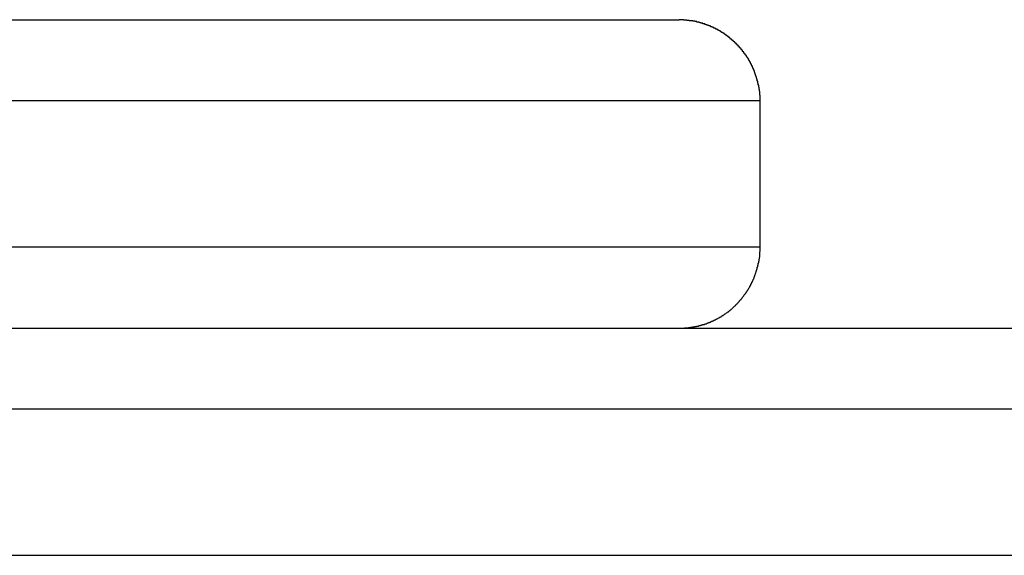
# Model space of a CAD drawing. Extents: x -16 to 16, y -4 to 4.
# Drawn here: x 0.9 to 1.5, y 0 to 0.4 of the extents above; entities that cross this region are included whole.
import ezdxf

# ---------------------------------------------------------------- set-up
doc = ezdxf.new("R2010")
doc.units = 0
doc.layers.get('0').update_dxf_attribs({"linetype": 'CONTINUOUS'})

msp = doc.modelspace()

# ---------------------------------------------------------------- linework, layer by layer
at = {"color": 0}
for points in [[(-0.0502, 0.3739), (1.3048, 0.3739)], [(-0.0502, 0.3739), (1.3048, 0.3739)], [(-0.0502, 0.3739), (1.3048, 0.3739)], [(-0.0502, 0.3739), (1.3048, 0.3739)], [(-0.0502, 0.3739), (1.3048, 0.3739)], [(-0.0502, 0.3739), (1.3048, 0.3739)], [(-0.0502, 0.3739), (1.3048, 0.3739)], [(-0.0502, 0.3739), (1.3048, 0.3739)], [(-0.0502, 0.3739), (1.3048, 0.3739)], [(-0.0502, 0.3739), (1.3048, 0.3739)], [(-0.0502, 0.3739), (1.3048, 0.3739)], [(-0.0502, 0.3739), (1.3048, 0.3739)], [(-0.0502, 0.3739), (1.3048, 0.3739)], [(-0.0502, 0.3739), (1.3048, 0.3739)], [(-0.0502, 0.3739), (1.3048, 0.3739)], [(-0.0502, 0.3739), (1.3048, 0.3739)], [(-0.0502, 0.3739), (1.3048, 0.3739)], [(-0.0502, 0.3739), (1.3048, 0.3739)], [(-0.0502, 0.3739), (1.3048, 0.3739)], [(-0.0502, 0.3739), (1.3048, 0.3739)], [(-0.0502, 0.3739), (1.3048, 0.3739)], [(1.3048, 0.3739), (1.3048, 0.3739)], [(1.3548, 0.3239), (1.3548, 0.325), (1.3548, 0.325), (1.3548, 0.325), (1.3548, 0.325), (1.3548, 0.325), (1.3548, 0.3253), (1.3548, 0.3253), (1.3548, 0.3253), (1.3548, 0.3253), (1.3548, 0.3256), (1.3548, 0.3256), (1.3548, 0.3256), (1.3548, 0.3256), (1.3548, 0.3259), (1.3548, 0.3259), (1.3548, 0.3259), (1.3548, 0.3259), (1.3548, 0.3262), (1.3548, 0.3262), (1.3547, 0.3262), (1.3547, 0.3262), (1.3547, 0.3262), (1.3547, 0.3265), (1.3547, 0.3265), (1.3547, 0.3265), (1.3547, 0.3265), (1.3547, 0.3268), (1.3547, 0.3268), (1.3547, 0.3268), (1.3547, 0.3268), (1.3547, 0.3271), (1.3547, 0.3271), (1.3547, 0.3272), (1.3547, 0.3272), (1.3547, 0.3275), (1.3547, 0.3275), (1.3546, 0.3275), (1.3546, 0.3275), (1.3546, 0.3275), (1.3546, 0.3278), (1.3546, 0.3278), (1.3546, 0.3278), (1.3546, 0.3278), (1.3546, 0.3281), (1.3546, 0.3281), (1.3546, 0.3281), (1.3546, 0.3281), (1.3546, 0.3284), (1.3546, 0.3284), (1.3546, 0.3284), (1.3546, 0.3284), (1.3546, 0.3287), (1.3546, 0.3287), (1.3545, 0.3287), (1.3545, 0.3287), (1.3545, 0.3287), (1.3545, 0.329), (1.3545, 0.329), (1.3545, 0.329), (1.3545, 0.329), (1.3545, 0.3293), (1.3545, 0.3293), (1.3545, 0.3293), (1.3545, 0.3293), (1.3545, 0.3296), (1.3545, 0.3296), (1.3545, 0.3296), (1.3545, 0.3296), (1.3545, 0.3299), (1.3545, 0.3299), (1.3543, 0.3299), (1.3543, 0.3299), (1.3543, 0.3299), (1.3543, 0.3302), (1.3543, 0.3302), (1.3543, 0.3302), (1.3543, 0.3302), (1.3543, 0.3305), (1.3543, 0.3305), (1.3543, 0.3305), (1.3543, 0.3305), (1.3543, 0.3308), (1.3543, 0.3308), (1.3543, 0.3308), (1.3543, 0.3308), (1.3543, 0.3311), (1.3543, 0.3311), (1.3541, 0.3311), (1.3541, 0.3311), (1.3541, 0.3311), (1.3541, 0.3314), (1.3541, 0.3314), (1.3541, 0.3314), (1.3541, 0.3314), (1.3541, 0.3317), (1.3541, 0.3317), (1.3541, 0.3317), (1.3541, 0.3317), (1.3541, 0.332), (1.3541, 0.332), (1.3541, 0.3321), (1.3541, 0.3321), (1.3541, 0.3324), (1.3541, 0.3324), (1.3539, 0.3324), (1.3539, 0.3324), (1.3539, 0.3324), (1.3539, 0.3327), (1.3539, 0.3327), (1.3539, 0.3327), (1.3539, 0.3327), (1.3539, 0.333), (1.3539, 0.333), (1.3539, 0.333), (1.3539, 0.333), (1.3539, 0.3333), (1.3539, 0.3333), (1.3539, 0.3333), (1.3539, 0.3333), (1.3539, 0.3336), (1.3539, 0.3336), (1.3536, 0.3336), (1.3536, 0.3336), (1.3536, 0.3336), (1.3536, 0.3339), (1.3536, 0.3339), (1.3536, 0.3339), (1.3536, 0.3339), (1.3536, 0.3342), (1.3536, 0.3342), (1.3536, 0.3342), (1.3536, 0.3342), (1.3536, 0.3345), (1.3536, 0.3345), (1.3536, 0.3345), (1.3536, 0.3345), (1.3536, 0.3348), (1.3536, 0.3348), (1.3533, 0.3348), (1.3533, 0.3348), (1.3533, 0.3348), (1.3533, 0.3351), (1.3533, 0.3351), (1.3533, 0.3351), (1.3533, 0.3351), (1.3533, 0.3354), (1.3533, 0.3354), (1.3533, 0.3354), (1.3533, 0.3354), (1.3533, 0.3357), (1.3533, 0.3357), (1.3533, 0.3358), (1.3533, 0.3358), (1.3533, 0.3361), (1.3533, 0.3361), (1.353, 0.3361), (1.353, 0.3361), (1.353, 0.3361), (1.353, 0.3364), (1.353, 0.3364), (1.353, 0.3364), (1.353, 0.3364), (1.353, 0.3367), (1.353, 0.3367), (1.353, 0.3367), (1.353, 0.3367), (1.353, 0.337), (1.353, 0.337), (1.353, 0.337), (1.353, 0.337), (1.353, 0.3373), (1.353, 0.3373), (1.3527, 0.3373), (1.3527, 0.3373), (1.3527, 0.3373), (1.3527, 0.3376), (1.3527, 0.3376), (1.3527, 0.3376), (1.3527, 0.3376), (1.3527, 0.3379), (1.3526, 0.3379), (1.3526, 0.3379), (1.3526, 0.3379), (1.3526, 0.3382), (1.3526, 0.3382), (1.3526, 0.3383), (1.3526, 0.3383), (1.3526, 0.3386), (1.3526, 0.3386), (1.3523, 0.3386), (1.3523, 0.3386), (1.3523, 0.3386), (1.3523, 0.3389), (1.3523, 0.3389), (1.3523, 0.3389), (1.3523, 0.3389), (1.3523, 0.3392), (1.3522, 0.3392), (1.3522, 0.3392), (1.3522, 0.3392), (1.3522, 0.3395), (1.3522, 0.3395), (1.3522, 0.3395), (1.3522, 0.3395), (1.3522, 0.3398), (1.3522, 0.3398), (1.3519, 0.3398), (1.3519, 0.3398), (1.3519, 0.3398), (1.3519, 0.3401), (1.3519, 0.3401), (1.3519, 0.3401), (1.3519, 0.3401), (1.3519, 0.3404), (1.3518, 0.3404), (1.3518, 0.3404), (1.3518, 0.3404), (1.3518, 0.3407), (1.3518, 0.3407), (1.3518, 0.3407), (1.3518, 0.3407), (1.3518, 0.341), (1.3518, 0.341), (1.3515, 0.341), (1.3515, 0.341), (1.3515, 0.341), (1.3515, 0.3413), (1.3515, 0.3413), (1.3515, 0.3413), (1.3515, 0.3413), (1.3515, 0.3416), (1.3513, 0.3416), (1.3513, 0.3416), (1.3513, 0.3416), (1.3513, 0.3419), (1.3513, 0.3419), (1.3513, 0.342), (1.3513, 0.342), (1.3513, 0.3423), (1.3513, 0.3423), (1.351, 0.3423), (1.351, 0.3423), (1.351, 0.3423), (1.351, 0.3426), (1.351, 0.3426), (1.351, 0.3426), (1.351, 0.3426), (1.351, 0.3429), (1.3508, 0.3429), (1.3508, 0.3429), (1.3508, 0.3429), (1.3508, 0.3432), (1.3508, 0.3432), (1.3508, 0.3432), (1.3508, 0.3432), (1.3508, 0.3435), (1.3508, 0.3435), (1.3505, 0.3435), (1.3505, 0.3435), (1.3505, 0.3435), (1.3505, 0.3438), (1.3505, 0.3438), (1.3505, 0.3438), (1.3505, 0.3438), (1.3505, 0.3441), (1.3503, 0.3441), (1.3503, 0.3441), (1.3503, 0.3441), (1.3503, 0.3444), (1.3503, 0.3444), (1.3503, 0.3444), (1.3503, 0.3444), (1.3503, 0.3447), (1.3503, 0.3447), (1.35, 0.3447), (1.35, 0.3447), (1.35, 0.3447), (1.35, 0.345), (1.35, 0.345), (1.35, 0.345), (1.35, 0.345), (1.35, 0.3453), (1.3497, 0.3453), (1.3497, 0.3453), (1.3497, 0.3453), (1.3497, 0.3456), (1.3497, 0.3456), (1.3497, 0.3456), (1.3497, 0.3456), (1.3497, 0.3459), (1.3497, 0.3459), (1.3494, 0.3459), (1.3494, 0.3459), (1.3494, 0.3459), (1.3494, 0.3462), (1.3494, 0.3462), (1.3494, 0.3462), (1.3494, 0.3462), (1.3494, 0.3465), (1.3491, 0.3465), (1.3491, 0.3465), (1.3491, 0.3465), (1.3491, 0.3468), (1.3491, 0.3468), (1.3491, 0.3468), (1.3491, 0.3468), (1.3491, 0.3471), (1.3491, 0.3471), (1.3488, 0.3471), (1.3488, 0.3471), (1.3488, 0.3471), (1.3488, 0.3474), (1.3488, 0.3474), (1.3488, 0.3474), (1.3488, 0.3474), (1.3488, 0.3477), (1.3485, 0.3477), (1.3485, 0.3477), (1.3485, 0.3477), (1.3485, 0.348), (1.3485, 0.348), (1.3485, 0.348), (1.3485, 0.348), (1.3485, 0.3483), (1.3485, 0.3483), (1.3482, 0.3483), (1.3482, 0.3483), (1.3482, 0.3483), (1.3482, 0.3486), (1.3481, 0.3486), (1.3481, 0.3486), (1.3481, 0.3486), (1.3481, 0.3489), (1.3478, 0.3489), (1.3478, 0.3489), (1.3478, 0.3489), (1.3478, 0.3492), (1.3478, 0.3492), (1.3478, 0.3492), (1.3478, 0.3492), (1.3478, 0.3495), (1.3478, 0.3495), (1.3475, 0.3495), (1.3475, 0.3495), (1.3475, 0.3495), (1.3475, 0.3498), (1.3474, 0.3498), (1.3474, 0.3498), (1.3474, 0.3498), (1.3474, 0.3501), (1.3471, 0.3501), (1.3471, 0.3501), (1.3471, 0.3501), (1.3471, 0.3504), (1.3471, 0.3504), (1.3471, 0.3504), (1.3471, 0.3504), (1.3471, 0.3507), (1.3471, 0.3507), (1.3468, 0.3507), (1.3468, 0.3507), (1.3468, 0.3507), (1.3468, 0.3509), (1.3466, 0.3509), (1.3466, 0.3509), (1.3466, 0.3509), (1.3466, 0.3512), (1.3463, 0.3512), (1.3463, 0.3512), (1.3463, 0.3512), (1.3463, 0.3515), (1.3463, 0.3515), (1.3463, 0.3515), (1.3463, 0.3515), (1.3463, 0.3518), (1.3463, 0.3518), (1.346, 0.3518), (1.346, 0.3518), (1.346, 0.3518), (1.346, 0.352), (1.3458, 0.352), (1.3458, 0.352), (1.3458, 0.352), (1.3458, 0.3523), (1.3455, 0.3523), (1.3455, 0.3523), (1.3455, 0.3523), (1.3455, 0.3526), (1.3455, 0.3526), (1.3455, 0.3526), (1.3455, 0.3526), (1.3455, 0.3529), (1.3455, 0.3529), (1.3452, 0.3529), (1.3452, 0.3529), (1.3452, 0.3529), (1.3452, 0.3531), (1.345, 0.3531), (1.345, 0.3531), (1.345, 0.3531), (1.345, 0.3534), (1.3447, 0.3534), (1.3447, 0.3534), (1.3447, 0.3534), (1.3447, 0.3537), (1.3447, 0.3537), (1.3447, 0.3537), (1.3447, 0.3537), (1.3447, 0.354), (1.3447, 0.354), (1.3444, 0.354), (1.3444, 0.354), (1.3444, 0.354), (1.3444, 0.3542), (1.3442, 0.3542), (1.3442, 0.3542), (1.3442, 0.3542), (1.3442, 0.3545), (1.3439, 0.3545), (1.3439, 0.3545), (1.3439, 0.3545), (1.3439, 0.3548), (1.3439, 0.3548), (1.3439, 0.3548), (1.3439, 0.3548), (1.3439, 0.3551), (1.3439, 0.3551), (1.3436, 0.3551), (1.3436, 0.3551), (1.3436, 0.3551), (1.3436, 0.3553), (1.3433, 0.3553), (1.3433, 0.3553), (1.3433, 0.3553), (1.3433, 0.3556), (1.343, 0.3556), (1.343, 0.3556), (1.343, 0.3556), (1.343, 0.3559), (1.343, 0.3559), (1.343, 0.3559), (1.343, 0.3559), (1.343, 0.3562), (1.343, 0.3562), (1.3427, 0.3562), (1.3427, 0.3562), (1.3427, 0.3562), (1.3427, 0.3563), (1.3424, 0.3563), (1.3424, 0.3563), (1.3424, 0.3563), (1.3424, 0.3566), (1.3421, 0.3566), (1.3421, 0.3566), (1.3421, 0.3566), (1.3421, 0.3569), (1.3421, 0.3569), (1.3421, 0.3569), (1.3421, 0.3569), (1.3421, 0.3572), (1.3421, 0.3572), (1.3418, 0.3572), (1.3418, 0.3572), (1.3418, 0.3572), (1.3418, 0.3573), (1.3415, 0.3573), (1.3415, 0.3573), (1.3415, 0.3573), (1.3415, 0.3576), (1.3412, 0.3576), (1.3412, 0.3576), (1.3412, 0.3576), (1.3412, 0.3579), (1.3412, 0.3579), (1.3412, 0.3579), (1.3412, 0.3579), (1.3412, 0.3582), (1.3412, 0.3582), (1.3409, 0.3582), (1.3409, 0.3582), (1.3409, 0.3582), (1.3409, 0.3583), (1.3406, 0.3583), (1.3406, 0.3583), (1.3406, 0.3583), (1.3406, 0.3586), (1.3403, 0.3586), (1.3403, 0.3586), (1.3403, 0.3586), (1.3403, 0.3589), (1.3402, 0.3589), (1.3402, 0.3589), (1.3402, 0.3589), (1.3402, 0.3592), (1.3402, 0.3592), (1.3399, 0.3592), (1.3399, 0.3592), (1.3399, 0.3592), (1.3399, 0.3593), (1.3396, 0.3593), (1.3396, 0.3593), (1.3396, 0.3593), (1.3396, 0.3596), (1.3393, 0.3596), (1.3393, 0.3596), (1.3393, 0.3596), (1.3393, 0.3599), (1.3392, 0.3599), (1.3392, 0.3599), (1.3392, 0.3599), (1.3392, 0.3602), (1.3392, 0.3602), (1.3389, 0.3602), (1.3389, 0.3602), (1.3389, 0.3602), (1.3389, 0.3602), (1.3386, 0.3602), (1.3386, 0.3602), (1.3386, 0.3602), (1.3386, 0.3605), (1.3383, 0.3605), (1.3383, 0.3605), (1.3383, 0.3605), (1.3383, 0.3608), (1.3382, 0.3608), (1.3382, 0.3608), (1.3382, 0.3608), (1.3382, 0.3611), (1.3382, 0.3611), (1.3379, 0.3611), (1.3379, 0.3611), (1.3379, 0.3611), (1.3379, 0.3611), (1.3376, 0.3611), (1.3376, 0.3611), (1.3376, 0.3611), (1.3376, 0.3614), (1.3373, 0.3614), (1.3373, 0.3614), (1.3373, 0.3614), (1.3373, 0.3617), (1.3372, 0.3617), (1.3372, 0.3617), (1.3372, 0.3617), (1.3372, 0.362), (1.3372, 0.362), (1.3369, 0.362), (1.3369, 0.362), (1.3369, 0.362), (1.3369, 0.362), (1.3366, 0.362), (1.3366, 0.362), (1.3366, 0.362), (1.3366, 0.3623), (1.3363, 0.3623), (1.3363, 0.3623), (1.3363, 0.3623), (1.3363, 0.3626), (1.3361, 0.3626), (1.3361, 0.3626), (1.3361, 0.3626), (1.3361, 0.3629), (1.3361, 0.3629), (1.3358, 0.3629), (1.3358, 0.3629), (1.3358, 0.3629), (1.3358, 0.3629), (1.3355, 0.3629), (1.3355, 0.3629), (1.3355, 0.3629), (1.3355, 0.3632), (1.3352, 0.3632), (1.3352, 0.3632), (1.3352, 0.3632), (1.3352, 0.3634), (1.335, 0.3634), (1.335, 0.3634), (1.335, 0.3634), (1.335, 0.3637), (1.335, 0.3637), (1.3347, 0.3637), (1.3347, 0.3637), (1.3347, 0.3637), (1.3347, 0.3637), (1.3344, 0.3637), (1.3344, 0.3637), (1.3344, 0.3637), (1.3344, 0.364), (1.3341, 0.364), (1.3341, 0.364), (1.3341, 0.364), (1.3341, 0.3643), (1.3339, 0.3643), (1.3339, 0.3643), (1.3339, 0.3643), (1.3339, 0.3646), (1.3339, 0.3646), (1.3336, 0.3646), (1.3336, 0.3646), (1.3336, 0.3646), (1.3336, 0.3646), (1.3333, 0.3646), (1.3333, 0.3646), (1.3333, 0.3646), (1.3333, 0.3649), (1.333, 0.3649), (1.333, 0.3649), (1.333, 0.3649), (1.333, 0.365), (1.3328, 0.365), (1.3328, 0.365), (1.3328, 0.365), (1.3328, 0.3653), (1.3328, 0.3653), (1.3325, 0.3653), (1.3325, 0.3653), (1.3325, 0.3653), (1.3325, 0.3653), (1.3322, 0.3653), (1.3322, 0.3653), (1.3322, 0.3653), (1.3322, 0.3656), (1.3319, 0.3656), (1.3319, 0.3656), (1.3319, 0.3656), (1.3319, 0.3658), (1.3316, 0.3658), (1.3316, 0.3658), (1.3316, 0.3658), (1.3316, 0.3661), (1.3316, 0.3661), (1.3313, 0.3661), (1.3313, 0.3661), (1.3313, 0.3661), (1.3313, 0.3661), (1.331, 0.3661), (1.331, 0.3661), (1.331, 0.3661), (1.331, 0.3664), (1.3307, 0.3664), (1.3307, 0.3664), (1.3307, 0.3664), (1.3307, 0.3665), (1.3305, 0.3665), (1.3305, 0.3665), (1.3305, 0.3665), (1.3305, 0.3668), (1.3305, 0.3668), (1.3302, 0.3668), (1.3302, 0.3668), (1.3302, 0.3668), (1.3302, 0.3668), (1.3299, 0.3668), (1.3299, 0.3668), (1.3299, 0.3668), (1.3299, 0.3671), (1.3296, 0.3671), (1.3296, 0.3671), (1.3296, 0.3671), (1.3296, 0.3672), (1.3293, 0.3672), (1.3293, 0.3672), (1.3293, 0.3672), (1.3293, 0.3675), (1.3293, 0.3675), (1.329, 0.3675), (1.329, 0.3675), (1.329, 0.3675), (1.329, 0.3675), (1.3287, 0.3675), (1.3287, 0.3675), (1.3287, 0.3675), (1.3287, 0.3678), (1.3284, 0.3678), (1.3284, 0.3678), (1.3284, 0.3678), (1.3284, 0.3678), (1.3281, 0.3678), (1.3281, 0.3678), (1.3281, 0.3678), (1.3281, 0.3681), (1.3281, 0.3681), (1.3278, 0.3681), (1.3278, 0.3681), (1.3278, 0.3681), (1.3278, 0.3681), (1.3275, 0.3681), (1.3275, 0.3681), (1.3275, 0.3681), (1.3275, 0.3684), (1.3272, 0.3684), (1.3272, 0.3684), (1.3272, 0.3684), (1.3272, 0.3684), (1.3269, 0.3684), (1.3269, 0.3684), (1.3269, 0.3684), (1.3269, 0.3687), (1.3269, 0.3687), (1.3266, 0.3687), (1.3266, 0.3687), (1.3266, 0.3687), (1.3266, 0.3687), (1.3263, 0.3687), (1.3263, 0.3687), (1.3263, 0.3687), (1.3263, 0.369), (1.326, 0.369), (1.326, 0.369), (1.326, 0.369), (1.326, 0.369), (1.3257, 0.369), (1.3257, 0.369), (1.3257, 0.369), (1.3257, 0.3693), (1.3257, 0.3693), (1.3254, 0.3693), (1.3254, 0.3693), (1.3254, 0.3693), (1.3254, 0.3693), (1.3251, 0.3693), (1.3251, 0.3693), (1.3251, 0.3693), (1.3251, 0.3696), (1.3248, 0.3696), (1.3248, 0.3696), (1.3248, 0.3696), (1.3248, 0.3696), (1.3245, 0.3696), (1.3245, 0.3696), (1.3245, 0.3696), (1.3245, 0.3699), (1.3245, 0.3699), (1.3242, 0.3699), (1.3242, 0.3699), (1.3241, 0.3699), (1.3241, 0.3699), (1.3238, 0.3699), (1.3238, 0.3699), (1.3238, 0.3699), (1.3238, 0.3701), (1.3235, 0.3701), (1.3235, 0.3701), (1.3235, 0.3701), (1.3235, 0.3701), (1.3232, 0.3701), (1.3232, 0.3701), (1.3232, 0.3701), (1.3232, 0.3704), (1.3232, 0.3704), (1.3229, 0.3704), (1.3229, 0.3704), (1.3229, 0.3704), (1.3229, 0.3704), (1.3226, 0.3704), (1.3226, 0.3704), (1.3226, 0.3704), (1.3226, 0.3705), (1.3223, 0.3705), (1.3223, 0.3705), (1.3223, 0.3705), (1.3223, 0.3705), (1.322, 0.3705), (1.322, 0.3705), (1.322, 0.3705), (1.322, 0.3708), (1.322, 0.3708), (1.3217, 0.3708), (1.3217, 0.3708), (1.3217, 0.3708), (1.3217, 0.3708), (1.3214, 0.3708), (1.3214, 0.3708), (1.3214, 0.3708), (1.3214, 0.371), (1.3211, 0.371), (1.3211, 0.371), (1.3211, 0.371), (1.3211, 0.371), (1.3208, 0.371), (1.3208, 0.371), (1.3208, 0.371), (1.3208, 0.3713), (1.3208, 0.3713), (1.3205, 0.3713), (1.3205, 0.3713), (1.3204, 0.3713), (1.3204, 0.3713), (1.3201, 0.3713), (1.3201, 0.3713), (1.3201, 0.3713), (1.3201, 0.3714), (1.3198, 0.3714), (1.3198, 0.3714), (1.3198, 0.3714), (1.3198, 0.3714), (1.3195, 0.3714), (1.3195, 0.3714), (1.3195, 0.3714), (1.3195, 0.3717), (1.3195, 0.3717), (1.3192, 0.3717), (1.3192, 0.3717), (1.3192, 0.3717), (1.3192, 0.3717), (1.3189, 0.3717), (1.3189, 0.3717), (1.3189, 0.3717), (1.3189, 0.3717), (1.3186, 0.3717), (1.3186, 0.3717), (1.3186, 0.3717), (1.3186, 0.3717), (1.3183, 0.3717), (1.3183, 0.3717), (1.3183, 0.3717), (1.3183, 0.372), (1.3183, 0.372), (1.318, 0.372), (1.318, 0.372), (1.3179, 0.372), (1.3179, 0.372), (1.3176, 0.372), (1.3176, 0.372), (1.3176, 0.372), (1.3176, 0.3721), (1.3173, 0.3721), (1.3173, 0.3721), (1.3173, 0.3721), (1.3173, 0.3721), (1.317, 0.3721), (1.317, 0.3721), (1.317, 0.3721), (1.317, 0.3724), (1.317, 0.3724), (1.3167, 0.3724), (1.3167, 0.3724), (1.3167, 0.3724), (1.3167, 0.3724), (1.3164, 0.3724), (1.3164, 0.3724), (1.3164, 0.3724), (1.3164, 0.3724), (1.3161, 0.3724), (1.3161, 0.3724), (1.3161, 0.3724), (1.3161, 0.3724), (1.3158, 0.3724), (1.3158, 0.3724), (1.3158, 0.3724), (1.3158, 0.3727), (1.3158, 0.3727), (1.3155, 0.3727), (1.3155, 0.3727), (1.3155, 0.3727), (1.3155, 0.3727), (1.3152, 0.3727), (1.3152, 0.3727), (1.3152, 0.3727), (1.3152, 0.3727), (1.3149, 0.3727), (1.3149, 0.3727), (1.3149, 0.3727), (1.3149, 0.3727), (1.3146, 0.3727), (1.3146, 0.3727), (1.3146, 0.3727), (1.3146, 0.3729), (1.3146, 0.3729), (1.3143, 0.3729), (1.3143, 0.3729), (1.3142, 0.3729), (1.3142, 0.3729), (1.3139, 0.3729), (1.3139, 0.3729), (1.3139, 0.3729), (1.3139, 0.3729), (1.3136, 0.3729), (1.3136, 0.3729), (1.3136, 0.3729), (1.3136, 0.3729), (1.3133, 0.3729), (1.3133, 0.3729), (1.3133, 0.3729), (1.3133, 0.3731), (1.3133, 0.3731), (1.313, 0.3731), (1.313, 0.3731), (1.313, 0.3731), (1.313, 0.3731), (1.3127, 0.3731), (1.3127, 0.3731), (1.3127, 0.3731), (1.3127, 0.3731), (1.3124, 0.3731), (1.3124, 0.3731), (1.3124, 0.3731), (1.3124, 0.3731), (1.3121, 0.3731), (1.3121, 0.3731), (1.3121, 0.3731), (1.3121, 0.3733), (1.3121, 0.3733), (1.3118, 0.3733), (1.3118, 0.3733), (1.3118, 0.3733), (1.3118, 0.3733), (1.3115, 0.3733), (1.3115, 0.3733), (1.3115, 0.3733), (1.3115, 0.3733), (1.3112, 0.3733), (1.3112, 0.3733), (1.3112, 0.3733), (1.3112, 0.3733), (1.311, 0.3733), (1.311, 0.3733), (1.311, 0.3733), (1.311, 0.3735), (1.311, 0.3735), (1.3107, 0.3735), (1.3107, 0.3735), (1.3105, 0.3735), (1.3105, 0.3735), (1.3102, 0.3735), (1.3102, 0.3735), (1.3102, 0.3735), (1.3102, 0.3735), (1.3099, 0.3735), (1.3099, 0.3735), (1.3099, 0.3735), (1.3099, 0.3735), (1.3096, 0.3735), (1.3096, 0.3735), (1.3096, 0.3735), (1.3096, 0.3736), (1.3096, 0.3736), (1.3093, 0.3736), (1.3093, 0.3736), (1.309, 0.3736), (1.309, 0.3736), (1.3087, 0.3736), (1.3087, 0.3736), (1.3085, 0.3736), (1.3085, 0.3736), (1.3082, 0.3736), (1.3082, 0.3736), (1.3079, 0.3736), (1.3079, 0.3736), (1.3076, 0.3736), (1.3076, 0.3736), (1.3076, 0.3736), (1.3076, 0.3738), (1.3076, 0.3738), (1.3073, 0.3738), (1.307, 0.3738), (1.3067, 0.3738), (1.3067, 0.3738), (1.3064, 0.3738), (1.3064, 0.3738), (1.3061, 0.3738), (1.3061, 0.3738), (1.3058, 0.3738), (1.3057, 0.3738), (1.3054, 0.3738), (1.3054, 0.3738), (1.3051, 0.3738), (1.3051, 0.3738), (1.3048, 0.3738), (1.3048, 0.3739)], [(1.3548, 0.3239), (-0.0502, 0.3239)], [(1.3548, 0.3239), (-0.0502, 0.3239)], [(1.3548, 0.3239), (-0.0502, 0.3239)], [(1.3548, 0.3239), (-0.0502, 0.3239)], [(1.3548, 0.3239), (-0.0502, 0.3239)], [(1.3548, 0.3239), (-0.0502, 0.3239)], [(1.3548, 0.3239), (-0.0502, 0.3239)], [(1.3548, 0.3239), (-0.0502, 0.3239)], [(1.3548, 0.3239), (-0.0502, 0.3239)], [(1.3548, 0.3239), (-0.0502, 0.3239)], [(1.3548, 0.3239), (-0.0502, 0.3239)], [(1.3548, 0.3239), (-0.0502, 0.3239)], [(1.3548, 0.3239), (-0.0502, 0.3239)], [(1.3548, 0.3239), (-0.0502, 0.3239)], [(1.3548, 0.3239), (-0.0502, 0.3239)], [(1.3548, 0.3239), (-0.0502, 0.3239)], [(1.3548, 0.3239), (-0.0502, 0.3239)], [(1.3548, 0.3239), (-0.0502, 0.3239)], [(1.3548, 0.3239), (-0.0502, 0.3239)], [(1.3548, 0.3239), (-0.0502, 0.3239)], [(1.3548, 0.3239), (-0.0502, 0.3239)], [(1.3548, 0.3239), (1.3548, 0.3239)], [(1.3548, 0.2339), (1.3548, 0.3239)], [(1.3548, 0.2339), (1.3548, 0.3239)], [(1.3548, 0.2339), (1.3548, 0.3239)], [(1.3548, 0.2339), (1.3548, 0.3239)], [(1.3548, 0.2339), (1.3548, 0.3239)], [(1.3548, 0.2339), (1.3548, 0.3239)], [(1.3548, 0.2339), (1.3548, 0.3239)], [(1.3548, 0.2339), (1.3548, 0.3239)], [(1.3548, 0.2339), (1.3548, 0.3239)], [(1.3548, 0.2339), (1.3548, 0.3239)], [(1.3548, 0.2339), (1.3548, 0.3239)], [(1.3548, 0.2339), (1.3548, 0.3239)], [(1.3548, 0.2339), (1.3548, 0.3239)], [(1.3548, 0.2339), (1.3548, 0.3239)], [(1.3548, 0.2339), (1.3548, 0.3239)], [(1.3548, 0.2339), (1.3548, 0.3239)], [(1.3548, 0.2339), (1.3548, 0.3239)], [(1.3548, 0.2339), (1.3548, 0.3239)], [(1.3548, 0.2339), (1.3548, 0.3239)], [(1.3548, 0.2339), (1.3548, 0.3239)], [(1.3548, 0.2339), (1.3548, 0.3239)], [(1.3548, 0.3239), (1.3548, 0.3239)], [(-0.0502, 0.2339), (1.3548, 0.2339)], [(-0.0502, 0.2339), (1.3548, 0.2339)], [(-0.0502, 0.2339), (1.3548, 0.2339)], [(-0.0502, 0.2339), (1.3548, 0.2339)], [(-0.0502, 0.2339), (1.3548, 0.2339)], [(-0.0502, 0.2339), (1.3548, 0.2339)], [(-0.0502, 0.2339), (1.3548, 0.2339)], [(-0.0502, 0.2339), (1.3548, 0.2339)], [(-0.0502, 0.2339), (1.3548, 0.2339)], [(-0.0502, 0.2339), (1.3548, 0.2339)], [(-0.0502, 0.2339), (1.3548, 0.2339)], [(-0.0502, 0.2339), (1.3548, 0.2339)], [(-0.0502, 0.2339), (1.3548, 0.2339)], [(-0.0502, 0.2339), (1.3548, 0.2339)], [(-0.0502, 0.2339), (1.3548, 0.2339)], [(-0.0502, 0.2339), (1.3548, 0.2339)], [(-0.0502, 0.2339), (1.3548, 0.2339)], [(-0.0502, 0.2339), (1.3548, 0.2339)], [(-0.0502, 0.2339), (1.3548, 0.2339)], [(-0.0502, 0.2339), (1.3548, 0.2339)], [(-0.0502, 0.2339), (1.3548, 0.2339)], [(1.3048, 0.1839), (1.306, 0.1839), (1.306, 0.1839), (1.306, 0.1839), (1.306, 0.1839), (1.306, 0.1839), (1.3063, 0.1839), (1.3063, 0.1839), (1.3063, 0.1839), (1.3063, 0.1839), (1.3066, 0.1839), (1.3066, 0.1839), (1.3066, 0.1839), (1.3066, 0.1839), (1.3069, 0.1839), (1.3069, 0.1839), (1.3069, 0.1839), (1.3069, 0.1839), (1.3072, 0.1839), (1.3072, 0.1839), (1.3072, 0.1839), (1.3072, 0.1839), (1.3072, 0.1839), (1.3075, 0.1839), (1.3075, 0.1839), (1.3075, 0.1839), (1.3075, 0.1839), (1.3078, 0.1839), (1.3078, 0.1839), (1.3078, 0.1839), (1.3078, 0.1839), (1.3081, 0.1839), (1.3081, 0.1839), (1.3081, 0.1839), (1.3081, 0.1839), (1.3084, 0.184), (1.3084, 0.184), (1.3084, 0.184), (1.3084, 0.184), (1.3084, 0.184), (1.3087, 0.184), (1.3087, 0.184), (1.3087, 0.184), (1.3087, 0.184), (1.309, 0.184), (1.309, 0.184), (1.309, 0.184), (1.309, 0.184), (1.3093, 0.184), (1.3093, 0.184), (1.3093, 0.184), (1.3093, 0.184), (1.3096, 0.1841), (1.3096, 0.1841), (1.3096, 0.1841), (1.3096, 0.1841), (1.3096, 0.1841), (1.3099, 0.1841), (1.3099, 0.1841), (1.3099, 0.1841), (1.3099, 0.1841), (1.3102, 0.1841), (1.3102, 0.1841), (1.3102, 0.1841), (1.3102, 0.1841), (1.3105, 0.1841), (1.3105, 0.1841), (1.3106, 0.1841), (1.3106, 0.1841), (1.3109, 0.1842), (1.3109, 0.1842), (1.3109, 0.1842), (1.3109, 0.1842), (1.3109, 0.1842), (1.3112, 0.1842), (1.3112, 0.1842), (1.3112, 0.1842), (1.3112, 0.1842), (1.3115, 0.1842), (1.3115, 0.1842), (1.3115, 0.1842), (1.3115, 0.1842), (1.3118, 0.1842), (1.3118, 0.1842), (1.3118, 0.1842), (1.3118, 0.1842), (1.3121, 0.1844), (1.3121, 0.1844), (1.3121, 0.1844), (1.3121, 0.1844), (1.3121, 0.1844), (1.3124, 0.1844), (1.3124, 0.1844), (1.3124, 0.1844), (1.3124, 0.1844), (1.3127, 0.1844), (1.3127, 0.1844), (1.3127, 0.1844), (1.3127, 0.1844), (1.313, 0.1844), (1.313, 0.1844), (1.313, 0.1844), (1.313, 0.1844), (1.3133, 0.1846), (1.3133, 0.1846), (1.3133, 0.1846), (1.3133, 0.1846), (1.3133, 0.1846), (1.3136, 0.1846), (1.3136, 0.1846), (1.3136, 0.1846), (1.3136, 0.1846), (1.3139, 0.1846), (1.3139, 0.1846), (1.3139, 0.1846), (1.3139, 0.1846), (1.3142, 0.1846), (1.3142, 0.1846), (1.3143, 0.1846), (1.3143, 0.1846), (1.3146, 0.1848), (1.3146, 0.1848), (1.3146, 0.1848), (1.3146, 0.1848), (1.3146, 0.1848), (1.3149, 0.1848), (1.3149, 0.1848), (1.3149, 0.1848), (1.3149, 0.1848), (1.3152, 0.1848), (1.3152, 0.1848), (1.3152, 0.1848), (1.3152, 0.1848), (1.3155, 0.1848), (1.3155, 0.1848), (1.3155, 0.1848), (1.3155, 0.1848), (1.3158, 0.1851), (1.3158, 0.1851), (1.3158, 0.1851), (1.3158, 0.1851), (1.3158, 0.1851), (1.3161, 0.1851), (1.3161, 0.1851), (1.3161, 0.1851), (1.3161, 0.1851), (1.3164, 0.1851), (1.3164, 0.1851), (1.3164, 0.1851), (1.3164, 0.1851), (1.3167, 0.1851), (1.3167, 0.1851), (1.3167, 0.1851), (1.3167, 0.1851), (1.317, 0.1854), (1.317, 0.1854), (1.317, 0.1854), (1.317, 0.1854), (1.317, 0.1854), (1.3173, 0.1854), (1.3173, 0.1854), (1.3173, 0.1854), (1.3173, 0.1854), (1.3176, 0.1854), (1.3176, 0.1854), (1.3176, 0.1854), (1.3176, 0.1854), (1.3179, 0.1854), (1.3179, 0.1854), (1.318, 0.1854), (1.318, 0.1854), (1.3183, 0.1857), (1.3183, 0.1857), (1.3183, 0.1857), (1.3183, 0.1857), (1.3183, 0.1857), (1.3186, 0.1857), (1.3186, 0.1857), (1.3186, 0.1857), (1.3186, 0.1857), (1.3189, 0.1858), (1.3189, 0.1858), (1.3189, 0.1858), (1.3189, 0.1858), (1.3192, 0.1858), (1.3192, 0.1858), (1.3192, 0.1858), (1.3192, 0.1858), (1.3195, 0.1861), (1.3195, 0.1861), (1.3195, 0.1861), (1.3195, 0.1861), (1.3195, 0.1861), (1.3198, 0.1861), (1.3198, 0.1861), (1.3198, 0.1861), (1.3198, 0.1861), (1.3201, 0.1862), (1.3201, 0.1862), (1.3201, 0.1862), (1.3201, 0.1862), (1.3204, 0.1862), (1.3204, 0.1862), (1.3205, 0.1862), (1.3205, 0.1862), (1.3208, 0.1865), (1.3208, 0.1865), (1.3208, 0.1865), (1.3208, 0.1865), (1.3208, 0.1865), (1.3211, 0.1865), (1.3211, 0.1865), (1.3211, 0.1865), (1.3211, 0.1865), (1.3214, 0.1866), (1.3214, 0.1866), (1.3214, 0.1866), (1.3214, 0.1866), (1.3217, 0.1866), (1.3217, 0.1866), (1.3217, 0.1866), (1.3217, 0.1866), (1.322, 0.1869), (1.322, 0.1869), (1.322, 0.1869), (1.322, 0.1869), (1.322, 0.1869), (1.3223, 0.1869), (1.3223, 0.1869), (1.3223, 0.1869), (1.3223, 0.1869), (1.3226, 0.1871), (1.3226, 0.1871), (1.3226, 0.1871), (1.3226, 0.1871), (1.3229, 0.1871), (1.3229, 0.1871), (1.3229, 0.1871), (1.3229, 0.1871), (1.3232, 0.1874), (1.3232, 0.1874), (1.3232, 0.1874), (1.3232, 0.1874), (1.3232, 0.1874), (1.3235, 0.1874), (1.3235, 0.1874), (1.3235, 0.1874), (1.3235, 0.1874), (1.3238, 0.1876), (1.3238, 0.1876), (1.3238, 0.1876), (1.3238, 0.1876), (1.3241, 0.1876), (1.3241, 0.1876), (1.3242, 0.1876), (1.3242, 0.1876), (1.3245, 0.1879), (1.3245, 0.1879), (1.3245, 0.1879), (1.3245, 0.1879), (1.3245, 0.1879), (1.3248, 0.1879), (1.3248, 0.1879), (1.3248, 0.1879), (1.3248, 0.1879), (1.3251, 0.1881), (1.3251, 0.1881), (1.3251, 0.1881), (1.3251, 0.1881), (1.3254, 0.1881), (1.3254, 0.1881), (1.3254, 0.1881), (1.3254, 0.1881), (1.3257, 0.1884), (1.3257, 0.1884), (1.3257, 0.1884), (1.3257, 0.1884), (1.3257, 0.1884), (1.326, 0.1884), (1.326, 0.1884), (1.326, 0.1884), (1.326, 0.1884), (1.3263, 0.1887), (1.3263, 0.1887), (1.3263, 0.1887), (1.3263, 0.1887), (1.3266, 0.1887), (1.3266, 0.1887), (1.3266, 0.1887), (1.3266, 0.1887), (1.3269, 0.189), (1.3269, 0.189), (1.3269, 0.189), (1.3269, 0.189), (1.3269, 0.189), (1.3272, 0.189), (1.3272, 0.189), (1.3272, 0.189), (1.3272, 0.189), (1.3275, 0.1893), (1.3275, 0.1893), (1.3275, 0.1893), (1.3275, 0.1893), (1.3278, 0.1893), (1.3278, 0.1893), (1.3278, 0.1893), (1.3278, 0.1893), (1.3281, 0.1896), (1.3281, 0.1896), (1.3281, 0.1896), (1.3281, 0.1896), (1.3281, 0.1896), (1.3284, 0.1896), (1.3284, 0.1896), (1.3284, 0.1896), (1.3284, 0.1896), (1.3287, 0.1899), (1.3287, 0.1899), (1.3287, 0.1899), (1.3287, 0.1899), (1.329, 0.19), (1.329, 0.19), (1.329, 0.19), (1.329, 0.19), (1.3293, 0.1903), (1.3293, 0.1903), (1.3293, 0.1903), (1.3293, 0.1903), (1.3293, 0.1903), (1.3296, 0.1903), (1.3296, 0.1903), (1.3296, 0.1903), (1.3296, 0.1903), (1.3299, 0.1906), (1.3299, 0.1906), (1.3299, 0.1906), (1.3299, 0.1906), (1.3302, 0.1906), (1.3302, 0.1906), (1.3302, 0.1906), (1.3302, 0.1906), (1.3305, 0.1909), (1.3305, 0.1909), (1.3305, 0.1909), (1.3305, 0.1909), (1.3305, 0.1909), (1.3307, 0.1909), (1.3307, 0.1909), (1.3307, 0.1909), (1.3307, 0.1909), (1.331, 0.1912), (1.331, 0.1912), (1.331, 0.1912), (1.331, 0.1912), (1.3313, 0.1914), (1.3313, 0.1914), (1.3313, 0.1914), (1.3313, 0.1914), (1.3316, 0.1917), (1.3316, 0.1917), (1.3316, 0.1917), (1.3316, 0.1917), (1.3316, 0.1917), (1.3319, 0.1917), (1.3319, 0.1917), (1.3319, 0.1917), (1.3319, 0.1917), (1.3322, 0.192), (1.3322, 0.192), (1.3322, 0.192), (1.3322, 0.192), (1.3325, 0.1921), (1.3325, 0.1921), (1.3325, 0.1921), (1.3325, 0.1921), (1.3328, 0.1924), (1.3328, 0.1924), (1.3328, 0.1924), (1.3328, 0.1924), (1.3328, 0.1924), (1.333, 0.1924), (1.333, 0.1924), (1.333, 0.1924), (1.333, 0.1924), (1.3333, 0.1927), (1.3333, 0.1927), (1.3333, 0.1927), (1.3333, 0.1927), (1.3336, 0.1929), (1.3336, 0.1929), (1.3336, 0.1929), (1.3336, 0.1929), (1.3339, 0.1932), (1.3339, 0.1932), (1.3339, 0.1932), (1.3339, 0.1932), (1.3339, 0.1932), (1.3341, 0.1932), (1.3341, 0.1932), (1.3341, 0.1932), (1.3341, 0.1932), (1.3344, 0.1935), (1.3344, 0.1935), (1.3344, 0.1935), (1.3344, 0.1935), (1.3347, 0.1937), (1.3347, 0.1937), (1.3347, 0.1937), (1.3347, 0.1937), (1.335, 0.194), (1.335, 0.194), (1.335, 0.194), (1.335, 0.194), (1.335, 0.194), (1.3352, 0.194), (1.3352, 0.194), (1.3352, 0.194), (1.3352, 0.194), (1.3355, 0.1943), (1.3355, 0.1943), (1.3355, 0.1943), (1.3355, 0.1943), (1.3358, 0.1945), (1.3358, 0.1945), (1.3358, 0.1945), (1.3358, 0.1945), (1.3361, 0.1948), (1.3361, 0.1948), (1.3361, 0.1948), (1.3361, 0.1948), (1.3361, 0.1948), (1.3363, 0.1948), (1.3363, 0.1948), (1.3363, 0.1948), (1.3363, 0.1948), (1.3366, 0.1951), (1.3366, 0.1951), (1.3366, 0.1951), (1.3366, 0.1951), (1.3369, 0.1954), (1.3369, 0.1954), (1.3369, 0.1954), (1.3369, 0.1954), (1.3372, 0.1957), (1.3372, 0.1957), (1.3372, 0.1957), (1.3372, 0.1957), (1.3372, 0.1957), (1.3373, 0.1957), (1.3373, 0.1957), (1.3373, 0.1957), (1.3373, 0.1957), (1.3376, 0.196), (1.3376, 0.196), (1.3376, 0.196), (1.3376, 0.196), (1.3379, 0.1963), (1.3379, 0.1963), (1.3379, 0.1963), (1.3379, 0.1963), (1.3382, 0.1966), (1.3382, 0.1966), (1.3382, 0.1966), (1.3382, 0.1966), (1.3382, 0.1966), (1.3383, 0.1967), (1.3383, 0.1967), (1.3383, 0.1967), (1.3383, 0.1967), (1.3386, 0.197), (1.3386, 0.197), (1.3386, 0.197), (1.3386, 0.197), (1.3389, 0.1973), (1.3389, 0.1973), (1.3389, 0.1973), (1.3389, 0.1973), (1.3392, 0.1976), (1.3392, 0.1976), (1.3392, 0.1976), (1.3392, 0.1976), (1.3392, 0.1976), (1.3393, 0.1976), (1.3393, 0.1976), (1.3393, 0.1976), (1.3393, 0.1976), (1.3396, 0.1979), (1.3396, 0.1979), (1.3396, 0.1979), (1.3396, 0.1979), (1.3399, 0.1982), (1.3399, 0.1982), (1.3399, 0.1982), (1.3399, 0.1982), (1.3402, 0.1985), (1.3402, 0.1985), (1.3402, 0.1985), (1.3402, 0.1985), (1.3402, 0.1985), (1.3403, 0.1986), (1.3403, 0.1986), (1.3403, 0.1986), (1.3403, 0.1986), (1.3406, 0.1989), (1.3406, 0.1989), (1.3406, 0.1989), (1.3406, 0.1989), (1.3409, 0.1992), (1.3409, 0.1992), (1.3409, 0.1992), (1.3409, 0.1992), (1.3412, 0.1995), (1.3412, 0.1995), (1.3412, 0.1995), (1.3412, 0.1995), (1.3412, 0.1995), (1.3412, 0.1996), (1.3412, 0.1996), (1.3412, 0.1996), (1.3412, 0.1996), (1.3415, 0.1999), (1.3415, 0.1999), (1.3415, 0.1999), (1.3415, 0.1999), (1.3418, 0.2002), (1.3418, 0.2002), (1.3418, 0.2002), (1.3418, 0.2002), (1.3421, 0.2005), (1.3421, 0.2005), (1.3421, 0.2005), (1.3421, 0.2005), (1.3421, 0.2005), (1.3421, 0.2007), (1.3421, 0.2007), (1.3421, 0.2007), (1.3421, 0.2007), (1.3424, 0.201), (1.3424, 0.201), (1.3424, 0.201), (1.3424, 0.201), (1.3427, 0.2013), (1.3427, 0.2013), (1.3427, 0.2013), (1.3427, 0.2013), (1.343, 0.2016), (1.343, 0.2016), (1.343, 0.2016), (1.343, 0.2016), (1.343, 0.2016), (1.343, 0.2017), (1.343, 0.2017), (1.343, 0.2017), (1.343, 0.2017), (1.3433, 0.202), (1.3433, 0.202), (1.3433, 0.202), (1.3433, 0.202), (1.3436, 0.2023), (1.3436, 0.2023), (1.3436, 0.2023), (1.3436, 0.2023), (1.3439, 0.2026), (1.3439, 0.2026), (1.3439, 0.2026), (1.3439, 0.2026), (1.3439, 0.2026), (1.3439, 0.2028), (1.3439, 0.2028), (1.3439, 0.2028), (1.3439, 0.2028), (1.3442, 0.2031), (1.3442, 0.2031), (1.3442, 0.2031), (1.3442, 0.2031), (1.3444, 0.2034), (1.3444, 0.2034), (1.3444, 0.2034), (1.3444, 0.2034), (1.3447, 0.2037), (1.3447, 0.2037), (1.3447, 0.2037), (1.3447, 0.2037), (1.3447, 0.2037), (1.3447, 0.2039), (1.3447, 0.2039), (1.3447, 0.2039), (1.3447, 0.2039), (1.345, 0.2042), (1.345, 0.2042), (1.345, 0.2042), (1.345, 0.2042), (1.3452, 0.2045), (1.3452, 0.2045), (1.3452, 0.2045), (1.3452, 0.2045), (1.3455, 0.2048), (1.3455, 0.2048), (1.3455, 0.2048), (1.3455, 0.2048), (1.3455, 0.2048), (1.3455, 0.205), (1.3455, 0.205), (1.3455, 0.205), (1.3455, 0.205), (1.3458, 0.2053), (1.3458, 0.2053), (1.3458, 0.2053), (1.3458, 0.2053), (1.346, 0.2056), (1.346, 0.2056), (1.346, 0.2056), (1.346, 0.2056), (1.3463, 0.2059), (1.3463, 0.2059), (1.3463, 0.2059), (1.3463, 0.2059), (1.3463, 0.2059), (1.3463, 0.2062), (1.3463, 0.2062), (1.3463, 0.2062), (1.3463, 0.2062), (1.3466, 0.2065), (1.3466, 0.2065), (1.3466, 0.2065), (1.3466, 0.2065), (1.3468, 0.2068), (1.3468, 0.2068), (1.3468, 0.2068), (1.3468, 0.2068), (1.3471, 0.2071), (1.3471, 0.2071), (1.3471, 0.2071), (1.3471, 0.2071), (1.3471, 0.2071), (1.3471, 0.2073), (1.3471, 0.2073), (1.3471, 0.2073), (1.3471, 0.2073), (1.3474, 0.2076), (1.3474, 0.2076), (1.3474, 0.2076), (1.3474, 0.2076), (1.3475, 0.2079), (1.3475, 0.2079), (1.3475, 0.2079), (1.3475, 0.2079), (1.3478, 0.2082), (1.3478, 0.2082), (1.3478, 0.2082), (1.3478, 0.2082), (1.3478, 0.2082), (1.3478, 0.2085), (1.3478, 0.2085), (1.3478, 0.2085), (1.3478, 0.2085), (1.3481, 0.2088), (1.3481, 0.2088), (1.3481, 0.2088), (1.3481, 0.2088), (1.3482, 0.2091), (1.3482, 0.2091), (1.3482, 0.2091), (1.3482, 0.2091), (1.3485, 0.2094), (1.3485, 0.2094), (1.3485, 0.2094), (1.3485, 0.2094), (1.3485, 0.2094), (1.3485, 0.2097), (1.3485, 0.2097), (1.3485, 0.2097), (1.3485, 0.2097), (1.3488, 0.21), (1.3488, 0.21), (1.3488, 0.21), (1.3488, 0.21), (1.3488, 0.2103), (1.3488, 0.2103), (1.3488, 0.2103), (1.3488, 0.2103), (1.3491, 0.2106), (1.3491, 0.2106), (1.3491, 0.2106), (1.3491, 0.2106), (1.3491, 0.2106), (1.3491, 0.2109), (1.3491, 0.2109), (1.3491, 0.2109), (1.3491, 0.2109), (1.3494, 0.2112), (1.3494, 0.2112), (1.3494, 0.2112), (1.3494, 0.2112), (1.3494, 0.2115), (1.3494, 0.2115), (1.3494, 0.2115), (1.3494, 0.2115), (1.3497, 0.2118), (1.3497, 0.2118), (1.3497, 0.2118), (1.3497, 0.2118), (1.3497, 0.2118), (1.3497, 0.2121), (1.3497, 0.2121), (1.3497, 0.2121), (1.3497, 0.2121), (1.35, 0.2124), (1.35, 0.2124), (1.35, 0.2124), (1.35, 0.2124), (1.35, 0.2127), (1.35, 0.2127), (1.35, 0.2127), (1.35, 0.2127), (1.3503, 0.213), (1.3503, 0.213), (1.3503, 0.213), (1.3503, 0.213), (1.3503, 0.213), (1.3503, 0.2133), (1.3503, 0.2133), (1.3503, 0.2133), (1.3503, 0.2133), (1.3505, 0.2136), (1.3505, 0.2136), (1.3505, 0.2136), (1.3505, 0.2136), (1.3505, 0.2139), (1.3505, 0.2139), (1.3505, 0.2139), (1.3505, 0.2139), (1.3508, 0.2142), (1.3508, 0.2142), (1.3508, 0.2142), (1.3508, 0.2142), (1.3508, 0.2142), (1.3508, 0.2145), (1.3508, 0.2145), (1.3508, 0.2145), (1.3508, 0.2145), (1.351, 0.2148), (1.351, 0.2148), (1.351, 0.2148), (1.351, 0.2148), (1.351, 0.2151), (1.351, 0.2151), (1.351, 0.2152), (1.351, 0.2152), (1.3513, 0.2155), (1.3513, 0.2155), (1.3513, 0.2155), (1.3513, 0.2155), (1.3513, 0.2155), (1.3513, 0.2158), (1.3513, 0.2158), (1.3513, 0.2158), (1.3513, 0.2158), (1.3515, 0.2161), (1.3515, 0.2161), (1.3515, 0.2161), (1.3515, 0.2161), (1.3515, 0.2164), (1.3515, 0.2164), (1.3515, 0.2164), (1.3515, 0.2164), (1.3518, 0.2167), (1.3518, 0.2167), (1.3518, 0.2167), (1.3518, 0.2167), (1.3518, 0.2167), (1.3518, 0.217), (1.3518, 0.217), (1.3518, 0.217), (1.3518, 0.217), (1.3519, 0.2173), (1.3519, 0.2173), (1.3519, 0.2173), (1.3519, 0.2173), (1.3519, 0.2176), (1.3519, 0.2176), (1.3519, 0.2176), (1.3519, 0.2176), (1.3522, 0.2179), (1.3522, 0.2179), (1.3522, 0.2179), (1.3522, 0.2179), (1.3522, 0.2179), (1.3522, 0.2182), (1.3522, 0.2182), (1.3522, 0.2182), (1.3522, 0.2182), (1.3523, 0.2185), (1.3523, 0.2185), (1.3523, 0.2185), (1.3523, 0.2185), (1.3523, 0.2188), (1.3523, 0.2188), (1.3523, 0.2189), (1.3523, 0.2189), (1.3526, 0.2192), (1.3526, 0.2192), (1.3526, 0.2192), (1.3526, 0.2192), (1.3526, 0.2192), (1.3526, 0.2195), (1.3526, 0.2195), (1.3526, 0.2195), (1.3526, 0.2195), (1.3527, 0.2198), (1.3527, 0.2198), (1.3527, 0.2198), (1.3527, 0.2198), (1.3527, 0.2201), (1.3527, 0.2201), (1.3527, 0.2201), (1.3527, 0.2201), (1.353, 0.2204), (1.353, 0.2204), (1.353, 0.2204), (1.353, 0.2204), (1.353, 0.2204), (1.353, 0.2207), (1.353, 0.2207), (1.353, 0.2207), (1.353, 0.2207), (1.353, 0.221), (1.353, 0.221), (1.353, 0.221), (1.353, 0.221), (1.353, 0.2213), (1.353, 0.2213), (1.353, 0.2214), (1.353, 0.2214), (1.3533, 0.2217), (1.3533, 0.2217), (1.3533, 0.2217), (1.3533, 0.2217), (1.3533, 0.2217), (1.3533, 0.222), (1.3533, 0.222), (1.3533, 0.222), (1.3533, 0.222), (1.3533, 0.2223), (1.3533, 0.2223), (1.3533, 0.2223), (1.3533, 0.2223), (1.3533, 0.2226), (1.3533, 0.2226), (1.3533, 0.2226), (1.3533, 0.2226), (1.3536, 0.2229), (1.3536, 0.2229), (1.3536, 0.2229), (1.3536, 0.2229), (1.3536, 0.2229), (1.3536, 0.2232), (1.3536, 0.2232), (1.3536, 0.2232), (1.3536, 0.2232), (1.3536, 0.2235), (1.3536, 0.2235), (1.3536, 0.2235), (1.3536, 0.2235), (1.3536, 0.2238), (1.3536, 0.2238), (1.3536, 0.2239), (1.3536, 0.2239), (1.3539, 0.2242), (1.3539, 0.2242), (1.3539, 0.2242), (1.3539, 0.2242), (1.3539, 0.2242), (1.3539, 0.2245), (1.3539, 0.2245), (1.3539, 0.2245), (1.3539, 0.2245), (1.3539, 0.2248), (1.3539, 0.2248), (1.3539, 0.2248), (1.3539, 0.2248), (1.3539, 0.2251), (1.3539, 0.2251), (1.3539, 0.2251), (1.3539, 0.2251), (1.3541, 0.2254), (1.3541, 0.2254), (1.3541, 0.2254), (1.3541, 0.2254), (1.3541, 0.2254), (1.3541, 0.2257), (1.3541, 0.2257), (1.3541, 0.2257), (1.3541, 0.2257), (1.3541, 0.226), (1.3541, 0.226), (1.3541, 0.226), (1.3541, 0.226), (1.3541, 0.2263), (1.3541, 0.2263), (1.3541, 0.2263), (1.3541, 0.2263), (1.3543, 0.2266), (1.3543, 0.2266), (1.3543, 0.2266), (1.3543, 0.2266), (1.3543, 0.2266), (1.3543, 0.2268), (1.3543, 0.2268), (1.3543, 0.2268), (1.3543, 0.2268), (1.3543, 0.2271), (1.3543, 0.2271), (1.3543, 0.2271), (1.3543, 0.2271), (1.3543, 0.2274), (1.3543, 0.2274), (1.3543, 0.2274), (1.3543, 0.2274), (1.3545, 0.2277), (1.3545, 0.2277), (1.3545, 0.2277), (1.3545, 0.2277), (1.3545, 0.2277), (1.3545, 0.228), (1.3545, 0.228), (1.3545, 0.228), (1.3545, 0.228), (1.3545, 0.2283), (1.3545, 0.2283), (1.3545, 0.2283), (1.3545, 0.2283), (1.3545, 0.2286), (1.3545, 0.2286), (1.3545, 0.2288), (1.3545, 0.2288), (1.3546, 0.2291), (1.3546, 0.2291), (1.3546, 0.2291), (1.3546, 0.2291), (1.3546, 0.2291), (1.3546, 0.2294), (1.3546, 0.2294), (1.3546, 0.2297), (1.3546, 0.2297), (1.3546, 0.23), (1.3546, 0.23), (1.3546, 0.2303), (1.3546, 0.2303), (1.3546, 0.2306), (1.3546, 0.2306), (1.3546, 0.2309), (1.3546, 0.2309), (1.3547, 0.2312), (1.3547, 0.2312), (1.3547, 0.2312), (1.3547, 0.2315), (1.3547, 0.2315), (1.3547, 0.2318), (1.3547, 0.2318), (1.3547, 0.2321), (1.3547, 0.2321), (1.3547, 0.2324), (1.3547, 0.2324), (1.3547, 0.2327), (1.3547, 0.2327), (1.3547, 0.233), (1.3547, 0.233), (1.3547, 0.2333), (1.3547, 0.2336), (1.3548, 0.2339)], [(1.3548, 0.2339), (1.3548, 0.2339)], [(1.3548, 0.2339), (1.3548, 0.2339)], [(0.0498, 0.1839), (4.9049, 0.1839)], [(0.0498, 0.1839), (4.9049, 0.1839)], [(0.0498, 0.1839), (4.9049, 0.1839)], [(0.0498, 0.1839), (4.9049, 0.1839)], [(0.0498, 0.1839), (4.9049, 0.1839)], [(0.0498, 0.1839), (4.9049, 0.1839)], [(0.0498, 0.1839), (4.9049, 0.1839)], [(0.0498, 0.1839), (4.9049, 0.1839)], [(0.0498, 0.1839), (4.9049, 0.1839)], [(0.0498, 0.1839), (4.9049, 0.1839)], [(0.0498, 0.1839), (4.9049, 0.1839)], [(0.0498, 0.1839), (4.9049, 0.1839)], [(0.0498, 0.1839), (4.9049, 0.1839)], [(0.0498, 0.1839), (4.9049, 0.1839)], [(0.0498, 0.1839), (4.9049, 0.1839)], [(0.0498, 0.1839), (4.9049, 0.1839)], [(0.0498, 0.1839), (4.9049, 0.1839)], [(0.0498, 0.1839), (4.9049, 0.1839)], [(0.0498, 0.1839), (4.9049, 0.1839)], [(0.0498, 0.1839), (4.9049, 0.1839)], [(0.0498, 0.1839), (4.9049, 0.1839)], [(4.9549, 0.1339), (0.0498, 0.1339)], [(4.9549, 0.1339), (0.0498, 0.1339)], [(4.9549, 0.1339), (0.0498, 0.1339)], [(4.9549, 0.1339), (0.0498, 0.1339)], [(4.9549, 0.1339), (0.0498, 0.1339)], [(4.9549, 0.1339), (0.0498, 0.1339)], [(4.9549, 0.1339), (0.0498, 0.1339)], [(4.9549, 0.1339), (0.0498, 0.1339)], [(4.9549, 0.1339), (0.0498, 0.1339)], [(4.9549, 0.1339), (0.0498, 0.1339)], [(4.9549, 0.1339), (0.0498, 0.1339)], [(4.9549, 0.1339), (0.0498, 0.1339)], [(4.9549, 0.1339), (0.0498, 0.1339)], [(4.9549, 0.1339), (0.0498, 0.1339)], [(4.9549, 0.1339), (0.0498, 0.1339)], [(4.9549, 0.1339), (0.0498, 0.1339)], [(4.9549, 0.1339), (0.0498, 0.1339)], [(4.9549, 0.1339), (0.0498, 0.1339)], [(4.9549, 0.1339), (0.0498, 0.1339)], [(4.9549, 0.1339), (0.0498, 0.1339)], [(4.9549, 0.1339), (0.0498, 0.1339)], [(0.0498, 0.0439), (4.9549, 0.0439)], [(0.0498, 0.0439), (4.9549, 0.0439)], [(0.0498, 0.0439), (4.9549, 0.0439)], [(0.0498, 0.0439), (4.9549, 0.0439)], [(0.0498, 0.0439), (4.9549, 0.0439)], [(0.0498, 0.0439), (4.9549, 0.0439)], [(0.0498, 0.0439), (4.9549, 0.0439)], [(0.0498, 0.0439), (4.9549, 0.0439)], [(0.0498, 0.0439), (4.9549, 0.0439)], [(0.0498, 0.0439), (4.9549, 0.0439)], [(0.0498, 0.0439), (4.9549, 0.0439)], [(0.0498, 0.0439), (4.9549, 0.0439)], [(0.0498, 0.0439), (4.9549, 0.0439)], [(0.0498, 0.0439), (4.9549, 0.0439)], [(0.0498, 0.0439), (4.9549, 0.0439)], [(0.0498, 0.0439), (4.9549, 0.0439)], [(0.0498, 0.0439), (4.9549, 0.0439)], [(0.0498, 0.0439), (4.9549, 0.0439)], [(0.0498, 0.0439), (4.9549, 0.0439)], [(0.0498, 0.0439), (4.9549, 0.0439)], [(0.0498, 0.0439), (4.9549, 0.0439)]]:
    msp.add_lwpolyline(points, dxfattribs=at)

doc.saveas('drawing.dxf')
